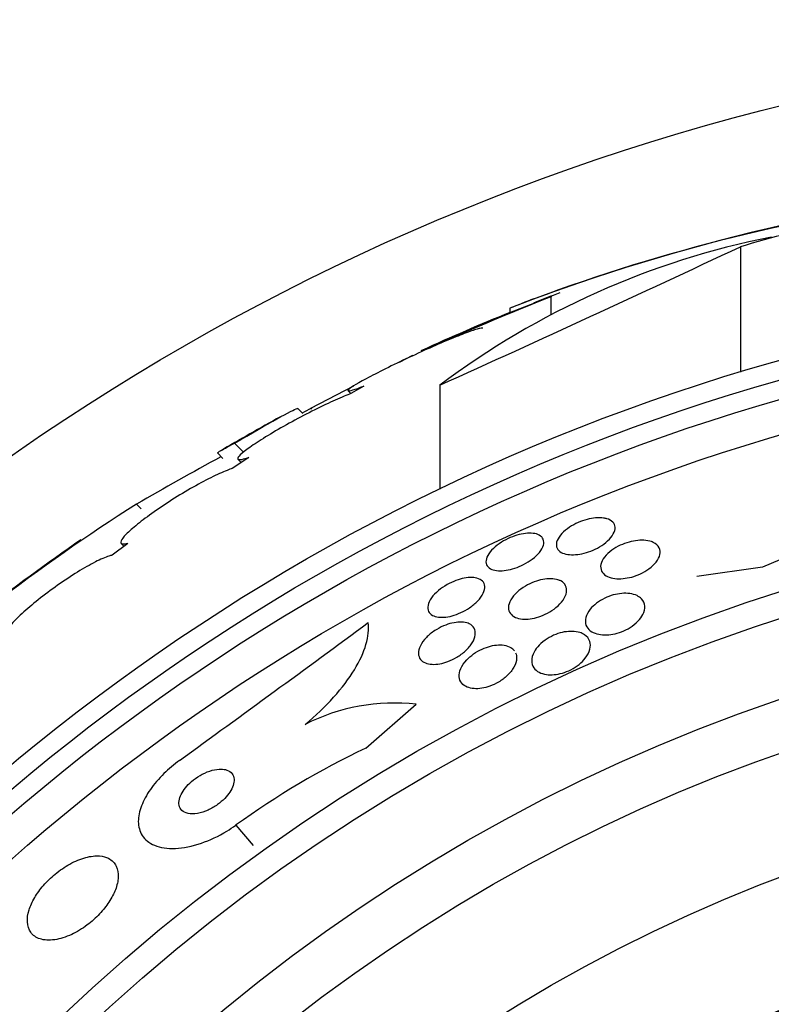
# Model space of a CAD drawing. Units: millimetres. Extents: x 0 to 744, y 0 to 1164.
# Drawn here: x 393 to 402, y 477 to 490 of the extents above; entities that cross this region are included whole.
import ezdxf
from ezdxf import colors
from ezdxf.entities.mleader import LeaderData, LeaderLine
from ezdxf.math import Vec2, Vec3

# ---------------------------------------------------------------- set-up
doc = ezdxf.new("R2010")
doc.units = ezdxf.units.MM
doc.layers.add('DV3_Défaut', color=7, linetype='Continuous')
doc.layers.add('Défaut', color=7, linetype='Continuous')

# ---------------------------------------------------------------- blocks, each defined once
blk = doc.blocks.new('_DOT')
at = {"color": 0}
blk.add_line((0, 0), (-1, 0), dxfattribs=at)
at = {"color": 0, "const_width": 0.333}
blk.add_lwpolyline([(-0.1665, 0, 1), (0.1665, 0, 1)], format="xyb", close=True, dxfattribs=at)
blk = doc.blocks.new('SE2')
at = {"layer": 'DV3_Défaut', "color": 7, "linetype": 'Continuous'}
for p, q in [((401.879, 487.039), (401.879, 485.423)), ((398.908, 486.192), (399.442, 486.398)), ((399.442, 486.166), (399.442, 486.398)), ((398.908, 486.246), (398.908, 486.192)), ((397.486, 485.553), (397.657, 485.643)), ((396.343, 484.956), (396.898, 485.246)), ((397.024, 485.242), (396.859, 485.147)), ((398.003, 485.253), (398.003, 483.914)), ((396.821, 485.182), (396.857, 485.146)), ((396.239, 484.888), (396.172, 484.956)), ((396.343, 484.956), (396.351, 484.947)), ((395.358, 484.505), (395.474, 484.389)), ((395.137, 484.381), (395.208, 484.311)), ((395.542, 484.324), (395.329, 484.182)), ((395.402, 484.3), (395.444, 484.258)), ((394.094, 483.723), (394.156, 483.661)), ((393.981, 483.216), (393.781, 483.064)), ((393.899, 483.215), (393.933, 483.18)), ((402.163, 482.91), (401.319, 482.789)), ((397.05, 480.578), (397.701, 481.142)), ((395.373, 479.584), (395.599, 479.323))]:
    blk.add_line(p, q, dxfattribs=at)
for radius in [30, 26.834, 26.588, 26.346, 25.906, 23.976, 23.645, 22.655, 22, 20.5, 18.906, 18.9, 18.5, 18]:
    blk.add_circle((409.644, 459.737), radius, dxfattribs=at)
for centre, radius, start, end in [((408.095, 462.341), 25.611, 95.2799, 110.2918), ((407.326, 464.696), 23.136, 98.0618, 111.3364), ((404.307, 476.883), 10.478, 101.1634, 126.9849), ((290.895, 722.902), 260.67, 294.26104, 295.19909), ((431.888, 406.255), 86.461, 112.04044, 113.24838), ((409.644, 459.737), 28.6, 111.3838, 112.0485), ((409.644, 459.737), 28.55, 110.6976, 111.4357), ((409.644, 459.737), 28.55, 112.0891, 114.574), ((444.961, 393.209), 103.832, 117.91997, 117.98993), ((409.644, 459.737), 28.6, 118.6069, 120.4105), ((424.802, 430.154), 61.746, 118.66667, 119.82305), ((408.337, 461.385), 26.491, 122.5222, 132.2451), ((406.569, 472.729), 11.094, 103.3208, 113.4015), ((409.644, 459.737), 28.6, 124.6621, 131.0961), ((134.12, 839.843), 443.916, 305.93672, 306.32544), ((397.415, 478.632), 2.526, 83.5084, 117.0288), ((401.849, 470.576), 11.094, 115.6347, 125.7157)]:
    blk.add_arc(centre, radius, start, end, dxfattribs=at)
blk.add_ellipse((409.837, 459.737), major_axis=(0, 28.442), ratio=0.997927, start_param=0.194363, end_param=0.284192, dxfattribs=at)
for points, knots in [([(398.56, 485.988), (398.556, 485.992), (398.543, 485.991), (398.522, 485.986), (398.508, 485.983), (398.49, 485.978), (398.47, 485.972), (398.425, 485.958), (398.365, 485.936), (398.294, 485.909), (398.224, 485.882), (398.141, 485.848), (398.054, 485.811), (397.963, 485.772), (397.863, 485.728), (397.763, 485.683), (397.66, 485.636), (397.554, 485.587), (397.453, 485.538), (397.353, 485.49), (397.256, 485.442), (397.171, 485.398), (397.089, 485.356), (397.017, 485.317), (396.96, 485.285), (396.907, 485.255), (396.867, 485.23), (396.844, 485.212), (396.821, 485.196), (396.814, 485.185), (396.821, 485.182), (396.829, 485.179), (396.851, 485.183), (396.885, 485.193), (396.92, 485.204), (396.967, 485.22), (397.024, 485.242)], [0, 0, 0, 0, 0.0649085, 0.0649085, 0.0649085, 0.1061613, 0.1061613, 0.1061613, 0.1965532, 0.1965532, 0.1965532, 0.2866684, 0.2866684, 0.2866684, 0.3811292, 0.3811292, 0.3811292, 0.4790328, 0.4790328, 0.4790328, 0.5764147, 0.5764147, 0.5764147, 0.6693225, 0.6693225, 0.6693225, 0.7561689, 0.7561689, 0.7561689, 0.8384318, 0.8384318, 0.8384318, 0.9193188, 0.9193188, 0.9193188, 1, 1, 1, 1]), ([(396.859, 485.147), (396.832, 485.137), (396.803, 485.125), (396.772, 485.112), (396.7, 485.083), (396.618, 485.046), (396.531, 485.005), (396.441, 484.962), (396.344, 484.913), (396.247, 484.862), (396.149, 484.811), (396.049, 484.756), (395.956, 484.703), (395.864, 484.651), (395.776, 484.598), (395.701, 484.55), (395.628, 484.504), (395.564, 484.461), (395.516, 484.424), (395.469, 484.39), (395.435, 484.361), (395.416, 484.339), (395.398, 484.319), (395.394, 484.305), (395.404, 484.299), (395.414, 484.293), (395.439, 484.295), (395.476, 484.304), (395.495, 484.309), (395.517, 484.316), (395.542, 484.324)], [0, 0, 0, 0, 0.049823, 0.049823, 0.049823, 0.16414, 0.16414, 0.16414, 0.282747, 0.282747, 0.282747, 0.402596, 0.402596, 0.402596, 0.519801, 0.519801, 0.519801, 0.631726, 0.631726, 0.631726, 0.738419, 0.738419, 0.738419, 0.842251, 0.842251, 0.842251, 0.946487, 0.946487, 0.946487, 1, 1, 1, 1]), ([(395.358, 484.505), (395.795, 484.764), (396.111, 484.939), (396.17, 484.954), (396.173, 484.954), (396.174, 484.953)], [0, 0, 0, 0, 0.924285, 0.924285, 1, 1, 1, 1]), ([(395.163, 484.4), (395.165, 484.402), (395.167, 484.403), (395.205, 484.424), (395.268, 484.459), (395.358, 484.505)], [0, 0, 0, 0, 0.058674, 0.058674, 1, 1, 1, 1]), ([(395.137, 484.382), (395.136, 484.382), (395.137, 484.383), (395.14, 484.386), (395.146, 484.39), (395.155, 484.395)], [0, 0, 0, 0, 0.31732, 0.31732, 1, 1, 1, 1]), ([(395.329, 484.182), (395.309, 484.175), (395.287, 484.167), (395.262, 484.157), (395.202, 484.133), (395.13, 484.101), (395.052, 484.061), (394.971, 484.021), (394.882, 483.973), (394.792, 483.921), (394.701, 483.869), (394.607, 483.811), (394.516, 483.753), (394.428, 483.696), (394.341, 483.636), (394.263, 483.58), (394.188, 483.526), (394.119, 483.473), (394.063, 483.426), (394.009, 483.381), (393.966, 483.34), (393.937, 483.307), (393.908, 483.275), (393.893, 483.25), (393.892, 483.233), (393.89, 483.216), (393.903, 483.208), (393.928, 483.208), (393.942, 483.208), (393.96, 483.211), (393.981, 483.216)], [0, 0, 0, 0, 0.045596, 0.045596, 0.045596, 0.160023, 0.160023, 0.160023, 0.277307, 0.277307, 0.277307, 0.39504, 0.39504, 0.39504, 0.510481, 0.510481, 0.510481, 0.621983, 0.621983, 0.621983, 0.729812, 0.729812, 0.729812, 0.835817, 0.835817, 0.835817, 0.942443, 0.942443, 0.942443, 1, 1, 1, 1]), ([(400.157, 483.534), (400.19, 483.524), (400.216, 483.509), (400.234, 483.491), (400.252, 483.472), (400.263, 483.449), (400.264, 483.423), (400.266, 483.397), (400.258, 483.367), (400.241, 483.337), (400.225, 483.307), (400.2, 483.276), (400.168, 483.247), (400.139, 483.22), (400.103, 483.194), (400.064, 483.171), (400.029, 483.15), (399.99, 483.132), (399.95, 483.117), (399.913, 483.102), (399.874, 483.091), (399.837, 483.083), (399.8, 483.075), (399.763, 483.07), (399.729, 483.069), (399.693, 483.068), (399.659, 483.071), (399.631, 483.077), (399.599, 483.084), (399.572, 483.096), (399.552, 483.11), (399.53, 483.127), (399.516, 483.147), (399.51, 483.171), (399.503, 483.195), (399.506, 483.223), (399.518, 483.253), (399.529, 483.282), (399.55, 483.313), (399.579, 483.343), (399.605, 483.371), (399.638, 483.399), (399.676, 483.424), (399.71, 483.446), (399.749, 483.467), (399.789, 483.484), (399.826, 483.5), (399.865, 483.514), (399.902, 483.524), (399.94, 483.534), (399.978, 483.54), (400.013, 483.544), (400.05, 483.547), (400.084, 483.546), (400.115, 483.542), (400.13, 483.54), (400.144, 483.537), (400.157, 483.534)], [0, 0, 0, 0, 0.062076, 0.062076, 0.062076, 0.12405, 0.12405, 0.12405, 0.187516, 0.187516, 0.187516, 0.247727, 0.247727, 0.247727, 0.301318, 0.301318, 0.301318, 0.348996, 0.348996, 0.348996, 0.394188, 0.394188, 0.394188, 0.440466, 0.440466, 0.440466, 0.490559, 0.490559, 0.490559, 0.546072, 0.546072, 0.546072, 0.606863, 0.606863, 0.606863, 0.670284, 0.670284, 0.670284, 0.731636, 0.731636, 0.731636, 0.786945, 0.786945, 0.786945, 0.835936, 0.835936, 0.835936, 0.881516, 0.881516, 0.881516, 0.927244, 0.927244, 0.927244, 0.976017, 0.976017, 0.976017, 1, 1, 1, 1]), ([(399.286, 483.322), (399.311, 483.308), (399.329, 483.29), (399.338, 483.268), (399.347, 483.245), (399.347, 483.219), (399.339, 483.191), (399.331, 483.163), (399.314, 483.131), (399.289, 483.1), (399.265, 483.071), (399.234, 483.041), (399.197, 483.013), (399.164, 482.988), (399.125, 482.964), (399.085, 482.943), (399.048, 482.925), (399.009, 482.908), (398.971, 482.896), (398.934, 482.883), (398.896, 482.874), (398.861, 482.869), (398.825, 482.863), (398.79, 482.861), (398.76, 482.863), (398.727, 482.865), (398.698, 482.871), (398.674, 482.881), (398.648, 482.891), (398.629, 482.907), (398.616, 482.925), (398.603, 482.945), (398.597, 482.969), (398.601, 482.995), (398.604, 483.022), (398.616, 483.052), (398.637, 483.083), (398.657, 483.113), (398.685, 483.144), (398.719, 483.173), (398.75, 483.199), (398.788, 483.225), (398.827, 483.248), (398.864, 483.268), (398.903, 483.287), (398.942, 483.302), (398.979, 483.316), (399.018, 483.327), (399.054, 483.335), (399.091, 483.342), (399.126, 483.346), (399.158, 483.347), (399.192, 483.347), (399.223, 483.344), (399.249, 483.337), (399.263, 483.333), (399.275, 483.328), (399.286, 483.322)], [0, 0, 0, 0, 0.062303, 0.062303, 0.062303, 0.12459, 0.12459, 0.12459, 0.186821, 0.186821, 0.186821, 0.244636, 0.244636, 0.244636, 0.296122, 0.296122, 0.296122, 0.343022, 0.343022, 0.343022, 0.388753, 0.388753, 0.388753, 0.436462, 0.436462, 0.436462, 0.488413, 0.488413, 0.488413, 0.545622, 0.545622, 0.545622, 0.607167, 0.607167, 0.607167, 0.669766, 0.669766, 0.669766, 0.72895, 0.72895, 0.72895, 0.782028, 0.782028, 0.782028, 0.829911, 0.829911, 0.829911, 0.875706, 0.875706, 0.875706, 0.92262, 0.92262, 0.92262, 0.973128, 0.973128, 0.973128, 1, 1, 1, 1]), ([(400.755, 483.229), (400.792, 483.212), (400.819, 483.187), (400.833, 483.157), (400.845, 483.132), (400.848, 483.103), (400.842, 483.071), (400.835, 483.041), (400.819, 483.007), (400.793, 482.974), (400.769, 482.944), (400.738, 482.914), (400.7, 482.887), (400.667, 482.863), (400.63, 482.841), (400.59, 482.823), (400.554, 482.807), (400.515, 482.793), (400.478, 482.782), (400.44, 482.772), (400.403, 482.766), (400.367, 482.762), (400.33, 482.759), (400.294, 482.759), (400.262, 482.763), (400.226, 482.767), (400.195, 482.776), (400.168, 482.788), (400.139, 482.801), (400.116, 482.82), (400.101, 482.841), (400.084, 482.864), (400.076, 482.891), (400.078, 482.921), (400.08, 482.951), (400.091, 482.984), (400.112, 483.017), (400.132, 483.047), (400.161, 483.079), (400.196, 483.108), (400.227, 483.133), (400.264, 483.157), (400.304, 483.178), (400.339, 483.196), (400.378, 483.212), (400.416, 483.224), (400.453, 483.236), (400.491, 483.245), (400.527, 483.25), (400.565, 483.256), (400.602, 483.258), (400.635, 483.256), (400.671, 483.254), (400.704, 483.248), (400.732, 483.238), (400.74, 483.235), (400.748, 483.232), (400.755, 483.229)], [0, 0, 0, 0, 0.076696, 0.076696, 0.076696, 0.141378, 0.141378, 0.141378, 0.20536, 0.20536, 0.20536, 0.262644, 0.262644, 0.262644, 0.311837, 0.311837, 0.311837, 0.356253, 0.356253, 0.356253, 0.400323, 0.400323, 0.400323, 0.447577, 0.447577, 0.447577, 0.500456, 0.500456, 0.500456, 0.559909, 0.559909, 0.559909, 0.624341, 0.624341, 0.624341, 0.689013, 0.689013, 0.689013, 0.748078, 0.748078, 0.748078, 0.799047, 0.799047, 0.799047, 0.844334, 0.844334, 0.844334, 0.88821, 0.88821, 0.88821, 0.934344, 0.934344, 0.934344, 0.985403, 0.985403, 0.985403, 1, 1, 1, 1]), ([(393.781, 483.064), (393.768, 483.061), (393.755, 483.057), (393.74, 483.052), (393.692, 483.037), (393.632, 483.011), (393.564, 482.976), (393.495, 482.941), (393.416, 482.896), (393.334, 482.846), (393.252, 482.795), (393.164, 482.737), (393.077, 482.676), (392.993, 482.616), (392.908, 482.552), (392.829, 482.49), (392.752, 482.429), (392.68, 482.367), (392.619, 482.311), (392.558, 482.256), (392.506, 482.204), (392.467, 482.159), (392.429, 482.115), (392.402, 482.077), (392.388, 482.048), (392.375, 482.019), (392.375, 481.998), (392.387, 481.988), (392.396, 481.981), (392.409, 481.978), (392.427, 481.979)], [0, 0, 0, 0, 0.035678, 0.035678, 0.035678, 0.150134, 0.150134, 0.150134, 0.26632, 0.26632, 0.26632, 0.382324, 0.382324, 0.382324, 0.496274, 0.496274, 0.496274, 0.607276, 0.607276, 0.607276, 0.715807, 0.715807, 0.715807, 0.823381, 0.823381, 0.823381, 0.93182, 0.93182, 0.93182, 1, 1, 1, 1]), ([(398.48, 482.768), (398.512, 482.76), (398.537, 482.746), (398.554, 482.728), (398.572, 482.71), (398.582, 482.688), (398.584, 482.662), (398.586, 482.635), (398.579, 482.605), (398.564, 482.572), (398.548, 482.541), (398.524, 482.507), (398.493, 482.474), (398.464, 482.444), (398.429, 482.414), (398.389, 482.387), (398.354, 482.363), (398.314, 482.341), (398.274, 482.323), (398.238, 482.306), (398.2, 482.292), (398.163, 482.282), (398.127, 482.272), (398.092, 482.266), (398.059, 482.264), (398.025, 482.261), (397.994, 482.263), (397.967, 482.268), (397.937, 482.274), (397.913, 482.284), (397.894, 482.298), (397.873, 482.313), (397.859, 482.333), (397.853, 482.356), (397.846, 482.381), (397.848, 482.409), (397.859, 482.44), (397.869, 482.471), (397.889, 482.504), (397.916, 482.538), (397.942, 482.568), (397.975, 482.6), (398.014, 482.629), (398.048, 482.655), (398.087, 482.679), (398.127, 482.7), (398.164, 482.718), (398.202, 482.735), (398.24, 482.747), (398.276, 482.759), (398.313, 482.767), (398.346, 482.772), (398.381, 482.776), (398.414, 482.777), (398.443, 482.774), (398.456, 482.773), (398.468, 482.771), (398.48, 482.768)], [0, 0, 0, 0, 0.060661, 0.060661, 0.060661, 0.121144, 0.121144, 0.121144, 0.18458, 0.18458, 0.18458, 0.246719, 0.246719, 0.246719, 0.303089, 0.303089, 0.303089, 0.352728, 0.352728, 0.352728, 0.398372, 0.398372, 0.398372, 0.44378, 0.44378, 0.44378, 0.492067, 0.492067, 0.492067, 0.54534, 0.54534, 0.54534, 0.604256, 0.604256, 0.604256, 0.667199, 0.667199, 0.667199, 0.73004, 0.73004, 0.73004, 0.78803, 0.78803, 0.78803, 0.839249, 0.839249, 0.839249, 0.885669, 0.885669, 0.885669, 0.93088, 0.93088, 0.93088, 0.978117, 0.978117, 0.978117, 1, 1, 1, 1]), ([(399.564, 482.731), (399.593, 482.716), (399.614, 482.695), (399.626, 482.67), (399.639, 482.646), (399.643, 482.616), (399.637, 482.585), (399.632, 482.554), (399.617, 482.519), (399.593, 482.484), (399.57, 482.452), (399.539, 482.419), (399.502, 482.389), (399.47, 482.362), (399.431, 482.337), (399.391, 482.316), (399.355, 482.297), (399.317, 482.281), (399.279, 482.269), (399.242, 482.257), (399.205, 482.249), (399.171, 482.244), (399.134, 482.239), (399.1, 482.239), (399.069, 482.241), (399.035, 482.244), (399.004, 482.251), (398.979, 482.262), (398.951, 482.275), (398.929, 482.291), (398.914, 482.312), (398.897, 482.334), (398.889, 482.361), (398.889, 482.39), (398.89, 482.42), (398.9, 482.454), (398.92, 482.488), (398.938, 482.521), (398.965, 482.555), (399, 482.587), (399.031, 482.614), (399.068, 482.642), (399.108, 482.665), (399.144, 482.686), (399.183, 482.705), (399.221, 482.719), (399.258, 482.733), (399.296, 482.743), (399.331, 482.75), (399.368, 482.757), (399.403, 482.76), (399.435, 482.759), (399.47, 482.759), (399.502, 482.754), (399.528, 482.746), (399.541, 482.741), (399.553, 482.737), (399.564, 482.731)], [0, 0, 0, 0, 0.064302, 0.064302, 0.064302, 0.128548, 0.128548, 0.128548, 0.193395, 0.193395, 0.193395, 0.252949, 0.252949, 0.252949, 0.304321, 0.304321, 0.304321, 0.349743, 0.349743, 0.349743, 0.393608, 0.393608, 0.393608, 0.43973, 0.43973, 0.43973, 0.490853, 0.490853, 0.490853, 0.548424, 0.548424, 0.548424, 0.611695, 0.611695, 0.611695, 0.676814, 0.676814, 0.676814, 0.73791, 0.73791, 0.73791, 0.791172, 0.791172, 0.791172, 0.837764, 0.837764, 0.837764, 0.881734, 0.881734, 0.881734, 0.92699, 0.92699, 0.92699, 0.97647, 0.97647, 0.97647, 1, 1, 1, 1]), ([(400.603, 482.502), (400.629, 482.475), (400.644, 482.442), (400.646, 482.405), (400.648, 482.373), (400.64, 482.336), (400.621, 482.299), (400.607, 482.27), (400.585, 482.241), (400.558, 482.212), (400.53, 482.184), (400.495, 482.156), (400.457, 482.132), (400.423, 482.11), (400.384, 482.092), (400.346, 482.077), (400.31, 482.063), (400.273, 482.053), (400.237, 482.046), (400.2, 482.039), (400.164, 482.036), (400.131, 482.036), (400.094, 482.037), (400.06, 482.041), (400.03, 482.049), (399.996, 482.059), (399.967, 482.073), (399.944, 482.09), (399.918, 482.11), (399.899, 482.134), (399.889, 482.162), (399.879, 482.191), (399.877, 482.225), (399.887, 482.261), (399.895, 482.295), (399.915, 482.332), (399.944, 482.368), (399.965, 482.394), (399.992, 482.42), (400.024, 482.444), (400.055, 482.468), (400.092, 482.49), (400.131, 482.509), (400.166, 482.526), (400.204, 482.54), (400.241, 482.551), (400.278, 482.561), (400.315, 482.567), (400.349, 482.57), (400.386, 482.574), (400.421, 482.573), (400.453, 482.569), (400.488, 482.564), (400.52, 482.554), (400.547, 482.542), (400.569, 482.531), (400.588, 482.517), (400.603, 482.502)], [0, 0, 0, 0, 0.075471, 0.075471, 0.075471, 0.142985, 0.142985, 0.142985, 0.195036, 0.195036, 0.195036, 0.247524, 0.247524, 0.247524, 0.293346, 0.293346, 0.293346, 0.335671, 0.335671, 0.335671, 0.379192, 0.379192, 0.379192, 0.427414, 0.427414, 0.427414, 0.482678, 0.482678, 0.482678, 0.545434, 0.545434, 0.545434, 0.61275, 0.61275, 0.61275, 0.678028, 0.678028, 0.678028, 0.725368, 0.725368, 0.725368, 0.772984, 0.772984, 0.772984, 0.816338, 0.816338, 0.816338, 0.858946, 0.858946, 0.858946, 0.904664, 0.904664, 0.904664, 0.956314, 0.956314, 0.956314, 1, 1, 1, 1]), ([(396.267, 480.882), (396.406, 480.996), (396.528, 481.113), (396.744, 481.352), (396.833, 481.471), (396.973, 481.701), (397.023, 481.812), (397.082, 482.015), (397.092, 482.11), (397.083, 482.195)], [0, 0, 0, 0, 0.25, 0.25, 0.5, 0.5, 0.75, 0.75, 1, 1, 1, 1]), ([(398.384, 482.18), (398.413, 482.166), (398.435, 482.146), (398.448, 482.122), (398.46, 482.098), (398.465, 482.069), (398.461, 482.038), (398.457, 482.006), (398.444, 481.97), (398.422, 481.934), (398.401, 481.9), (398.371, 481.864), (398.334, 481.83), (398.302, 481.801), (398.263, 481.772), (398.222, 481.748), (398.187, 481.727), (398.148, 481.708), (398.11, 481.694), (398.074, 481.681), (398.037, 481.67), (398.003, 481.664), (397.968, 481.658), (397.935, 481.656), (397.905, 481.657), (397.872, 481.659), (397.843, 481.665), (397.819, 481.675), (397.792, 481.686), (397.77, 481.701), (397.755, 481.721), (397.739, 481.742), (397.73, 481.768), (397.729, 481.797), (397.728, 481.827), (397.737, 481.862), (397.754, 481.897), (397.771, 481.931), (397.797, 481.968), (397.831, 482.003), (397.861, 482.033), (397.899, 482.064), (397.939, 482.091), (397.975, 482.114), (398.014, 482.135), (398.053, 482.152), (398.089, 482.168), (398.126, 482.18), (398.161, 482.188), (398.197, 482.197), (398.231, 482.201), (398.262, 482.202), (398.296, 482.203), (398.326, 482.199), (398.352, 482.192), (398.364, 482.188), (398.375, 482.184), (398.384, 482.18)], [0, 0, 0, 0, 0.06335, 0.06335, 0.06335, 0.126561, 0.126561, 0.126561, 0.191968, 0.191968, 0.191968, 0.253724, 0.253724, 0.253724, 0.307509, 0.307509, 0.307509, 0.354191, 0.354191, 0.354191, 0.397978, 0.397978, 0.397978, 0.443011, 0.443011, 0.443011, 0.492376, 0.492376, 0.492376, 0.547988, 0.547988, 0.547988, 0.609887, 0.609887, 0.609887, 0.675151, 0.675151, 0.675151, 0.738131, 0.738131, 0.738131, 0.793847, 0.793847, 0.793847, 0.841993, 0.841993, 0.841993, 0.886201, 0.886201, 0.886201, 0.930637, 0.930637, 0.930637, 0.978555, 0.978555, 0.978555, 1, 1, 1, 1]), ([(399.869, 482.039), (399.902, 482.017), (399.926, 481.988), (399.937, 481.953), (399.947, 481.923), (399.948, 481.888), (399.939, 481.851), (399.93, 481.814), (399.91, 481.775), (399.88, 481.737), (399.859, 481.709), (399.832, 481.681), (399.801, 481.656), (399.769, 481.63), (399.732, 481.606), (399.693, 481.587), (399.658, 481.569), (399.62, 481.554), (399.584, 481.544), (399.548, 481.534), (399.512, 481.527), (399.479, 481.524), (399.443, 481.521), (399.408, 481.522), (399.378, 481.526), (399.343, 481.531), (399.312, 481.541), (399.286, 481.554), (399.257, 481.569), (399.233, 481.589), (399.217, 481.613), (399.199, 481.639), (399.189, 481.67), (399.189, 481.703), (399.189, 481.738), (399.199, 481.776), (399.219, 481.815), (399.235, 481.845), (399.258, 481.876), (399.286, 481.905), (399.315, 481.934), (399.35, 481.963), (399.39, 481.987), (399.424, 482.009), (399.462, 482.028), (399.501, 482.043), (399.537, 482.057), (399.573, 482.067), (399.609, 482.074), (399.645, 482.08), (399.68, 482.083), (399.712, 482.082), (399.747, 482.082), (399.78, 482.076), (399.808, 482.067), (399.831, 482.06), (399.852, 482.051), (399.869, 482.039)], [0, 0, 0, 0, 0.075184, 0.075184, 0.075184, 0.142454, 0.142454, 0.142454, 0.209202, 0.209202, 0.209202, 0.257016, 0.257016, 0.257016, 0.305159, 0.305159, 0.305159, 0.348332, 0.348332, 0.348332, 0.390215, 0.390215, 0.390215, 0.435069, 0.435069, 0.435069, 0.486001, 0.486001, 0.486001, 0.544783, 0.544783, 0.544783, 0.610618, 0.610618, 0.610618, 0.678654, 0.678654, 0.678654, 0.730559, 0.730559, 0.730559, 0.782907, 0.782907, 0.782907, 0.828537, 0.828537, 0.828537, 0.870587, 0.870587, 0.870587, 0.913723, 0.913723, 0.913723, 0.961454, 0.961454, 0.961454, 1, 1, 1, 1]), ([(398.982, 481.806), (398.992, 481.784), (398.997, 481.758), (398.995, 481.731), (398.994, 481.697), (398.982, 481.658), (398.96, 481.62), (398.94, 481.584), (398.911, 481.546), (398.873, 481.511), (398.842, 481.481), (398.803, 481.452), (398.762, 481.428), (398.727, 481.407), (398.688, 481.389), (398.651, 481.376), (398.615, 481.363), (398.579, 481.354), (398.545, 481.348), (398.51, 481.343), (398.476, 481.342), (398.446, 481.344), (398.412, 481.346), (398.382, 481.353), (398.357, 481.364), (398.328, 481.376), (398.304, 481.393), (398.287, 481.414), (398.268, 481.437), (398.257, 481.465), (398.254, 481.496), (398.251, 481.528), (398.258, 481.565), (398.275, 481.603), (398.291, 481.639), (398.317, 481.678), (398.351, 481.714), (398.376, 481.741), (398.407, 481.767), (398.44, 481.791), (398.474, 481.815), (398.512, 481.837), (398.55, 481.854), (398.586, 481.87), (398.623, 481.883), (398.659, 481.892), (398.694, 481.901), (398.729, 481.906), (398.761, 481.907), (398.795, 481.909), (398.827, 481.906), (398.855, 481.899), (398.887, 481.892), (398.914, 481.879), (398.935, 481.864), (398.947, 481.854), (398.958, 481.844), (398.966, 481.833)], [0, 0, 0, 0, 0.054638, 0.054638, 0.054638, 0.123473, 0.123473, 0.123473, 0.187915, 0.187915, 0.187915, 0.242655, 0.242655, 0.242655, 0.289091, 0.289091, 0.289091, 0.332455, 0.332455, 0.332455, 0.377479, 0.377479, 0.377479, 0.427577, 0.427577, 0.427577, 0.484943, 0.484943, 0.484943, 0.5497, 0.5497, 0.5497, 0.618417, 0.618417, 0.618417, 0.684218, 0.684218, 0.684218, 0.731958, 0.731958, 0.731958, 0.779945, 0.779945, 0.779945, 0.82409, 0.82409, 0.82409, 0.868005, 0.868005, 0.868005, 0.915457, 0.915457, 0.915457, 0.969165, 0.969165, 0.969165, 1, 1, 1, 1]), ([(394.65, 480.419), (394.579, 480.367), (394.51, 480.309), (394.449, 480.25), (394.381, 480.183), (394.321, 480.112), (394.273, 480.043), (394.223, 479.973), (394.185, 479.902), (394.16, 479.835), (394.132, 479.763), (394.118, 479.694), (394.118, 479.633), (394.119, 479.564), (394.136, 479.503), (394.168, 479.453), (394.203, 479.398), (394.258, 479.354), (394.327, 479.325), (394.4, 479.295), (394.492, 479.28), (394.596, 479.285), (394.697, 479.289), (394.813, 479.312), (394.933, 479.353), (395.039, 479.39), (395.152, 479.443), (395.259, 479.508), (395.298, 479.532), (395.336, 479.557), (395.373, 479.584)], [0, 0, 0, 0, 0.07902, 0.07902, 0.07902, 0.166922, 0.166922, 0.166922, 0.256859, 0.256859, 0.256859, 0.354858, 0.354858, 0.354858, 0.464908, 0.464908, 0.464908, 0.58773, 0.58773, 0.58773, 0.718479, 0.718479, 0.718479, 0.846144, 0.846144, 0.846144, 0.959336, 0.959336, 0.959336, 1, 1, 1, 1]), ([(395.185, 480.307), (395.151, 480.307), (395.112, 480.302), (395.071, 480.291), (395.03, 480.28), (394.986, 480.263), (394.942, 480.24), (394.904, 480.22), (394.864, 480.195), (394.829, 480.167), (394.797, 480.142), (394.767, 480.114), (394.742, 480.086), (394.718, 480.058), (394.698, 480.03), (394.682, 480.003), (394.665, 479.974), (394.654, 479.946), (394.647, 479.92), (394.64, 479.891), (394.639, 479.864), (394.644, 479.841), (394.649, 479.815), (394.661, 479.792), (394.679, 479.775), (394.699, 479.756), (394.727, 479.742), (394.761, 479.735), (394.795, 479.728), (394.836, 479.728), (394.882, 479.736), (394.924, 479.743), (394.971, 479.758), (395.018, 479.779), (395.058, 479.797), (395.1, 479.822), (395.139, 479.849), (395.173, 479.873), (395.205, 479.901), (395.232, 479.929), (395.258, 479.956), (395.281, 479.984), (395.299, 480.011), (395.318, 480.04), (395.332, 480.068), (395.341, 480.095), (395.35, 480.124), (395.354, 480.151), (395.353, 480.176), (395.351, 480.203), (395.342, 480.227), (395.328, 480.247), (395.312, 480.268), (395.288, 480.285), (395.259, 480.295), (395.237, 480.302), (395.212, 480.306), (395.185, 480.307)], [0, 0, 0, 0, 0.056503, 0.056503, 0.056503, 0.113423, 0.113423, 0.113423, 0.164199, 0.164199, 0.164199, 0.209405, 0.209405, 0.209405, 0.253248, 0.253248, 0.253248, 0.299439, 0.299439, 0.299439, 0.350674, 0.350674, 0.350674, 0.408421, 0.408421, 0.408421, 0.472, 0.472, 0.472, 0.537558, 0.537558, 0.537558, 0.598969, 0.598969, 0.598969, 0.652111, 0.652111, 0.652111, 0.698256, 0.698256, 0.698256, 0.741798, 0.741798, 0.741798, 0.786877, 0.786877, 0.786877, 0.836535, 0.836535, 0.836535, 0.892621, 0.892621, 0.892621, 0.955016, 0.955016, 0.955016, 1, 1, 1, 1]), ([(393.618, 479.187), (393.566, 479.191), (393.505, 479.185), (393.441, 479.168), (393.376, 479.15), (393.305, 479.122), (393.234, 479.083), (393.171, 479.048), (393.106, 479.003), (393.046, 478.954), (392.991, 478.909), (392.94, 478.859), (392.895, 478.807), (392.851, 478.756), (392.813, 478.703), (392.782, 478.652), (392.75, 478.597), (392.726, 478.543), (392.71, 478.492), (392.692, 478.436), (392.685, 478.384), (392.688, 478.337), (392.691, 478.286), (392.706, 478.24), (392.731, 478.204), (392.759, 478.165), (392.8, 478.136), (392.851, 478.119), (392.904, 478.102), (392.968, 478.098), (393.04, 478.108), (393.107, 478.118), (393.183, 478.141), (393.259, 478.177), (393.325, 478.208), (393.394, 478.249), (393.459, 478.298), (393.516, 478.34), (393.571, 478.39), (393.619, 478.441), (393.665, 478.49), (393.706, 478.543), (393.74, 478.594), (393.775, 478.648), (393.803, 478.702), (393.823, 478.753), (393.844, 478.81), (393.856, 478.864), (393.859, 478.912), (393.862, 478.966), (393.853, 479.015), (393.834, 479.055), (393.813, 479.099), (393.779, 479.134), (393.734, 479.157), (393.701, 479.173), (393.662, 479.184), (393.618, 479.187)], [0, 0, 0, 0, 0.055035, 0.055035, 0.055035, 0.110456, 0.110456, 0.110456, 0.160311, 0.160311, 0.160311, 0.205372, 0.205372, 0.205372, 0.249647, 0.249647, 0.249647, 0.296588, 0.296588, 0.296588, 0.348678, 0.348678, 0.348678, 0.407127, 0.407127, 0.407127, 0.470925, 0.470925, 0.470925, 0.535964, 0.535964, 0.535964, 0.596279, 0.596279, 0.596279, 0.648398, 0.648398, 0.648398, 0.694117, 0.694117, 0.694117, 0.737847, 0.737847, 0.737847, 0.783555, 0.783555, 0.783555, 0.834113, 0.834113, 0.834113, 0.891112, 0.891112, 0.891112, 0.954001, 0.954001, 0.954001, 1, 1, 1, 1])]:
    blk.add_open_spline(points, degree=3, knots=knots, dxfattribs=at)

msp = doc.modelspace()

# ---------------------------------------------------------------- block references
at = {"layer": 'Défaut'}
msp.add_blockref('SE2', (0, 0), dxfattribs=at)

# ---------------------------------------------------------------- leaders
at = {"layer": 'Défaut', "color": 7, "linetype": 'Continuous'}
ml = msp.add_multileader_mtext('Standard', dxfattribs=at)
ml.set_content('{\\pxsm0.9;\\fSolid Edge ISO|b1||i0||c0|p34;\\W1.;18/04/2024\\P}', color=256)
ml.set_leader_properties()
ml.set_arrow_properties(name='DOT')
ml.build(insert=Vec2(0, 0))
ml.multileader.update_dxf_attribs({"leader_type": 0, "dogleg_length": 0, "arrow_head_size": 12})
ctx = ml.context
ctx.base_point, ctx.char_height, ctx.arrow_head_size = Vec3(656.602, 1157.093), 12, 12
notes = []
notes.append((ctx, [(0, (0, 0, 0), (0, 0), (1, 0), 1, [])]))
ctx.mtext.insert = Vec3(658.602, 1163.093)
for ctx, leaders in notes:
    for number, flags, end, landing, length, lines in leaders:
        leader = LeaderData()
        leader.index, (leader.has_last_leader_line, leader.has_dogleg_vector, leader.attachment_direction) = number, flags
        leader.last_leader_point, leader.dogleg_vector, leader.dogleg_length = Vec3(end), Vec3(landing), length
        for number, points, colour, breaks in lines:
            line = LeaderLine()
            line.index, line.vertices, line.color, line.breaks = number, Vec3.list(points), colors.encode_raw_color(colour), breaks
            leader.lines.append(line)
        ctx.leaders.append(leader)

doc.saveas('drawing.dxf')
